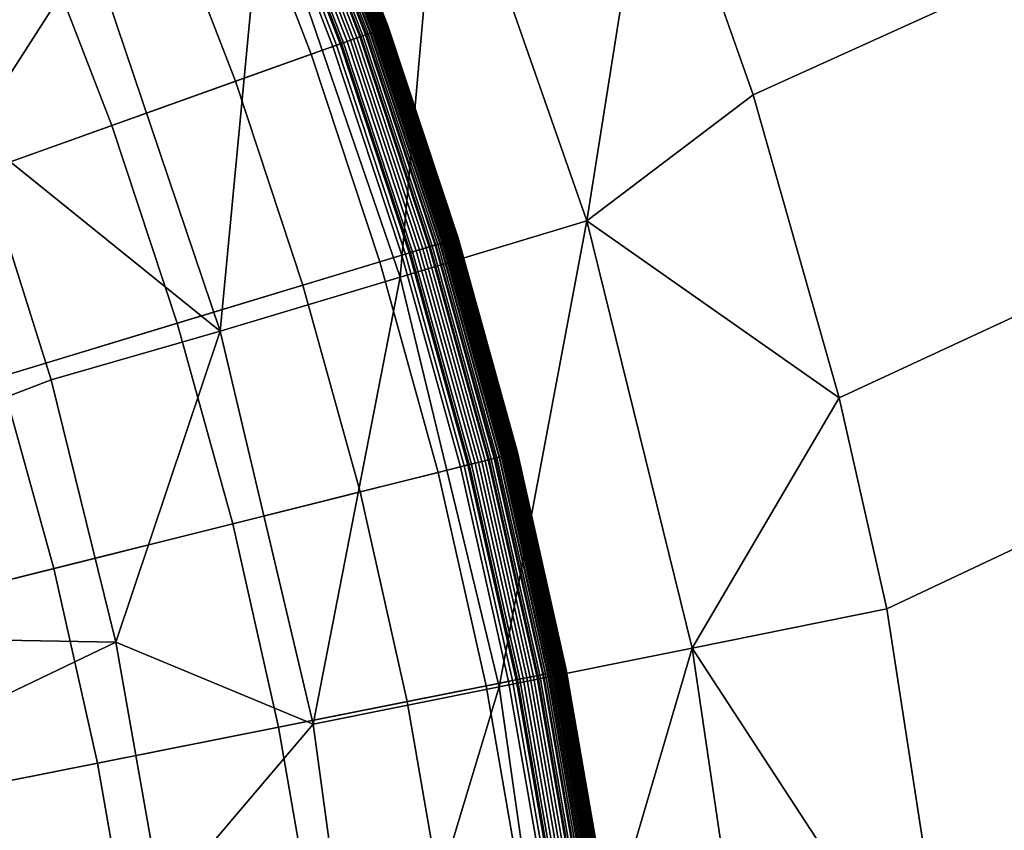
# Model space of a CAD drawing. Extents: x -97 to 72, y -152 to -77.
# Drawn here: x -9 to -8, y -114 to -113 of the extents above; entities that cross this region are included whole.
import ezdxf

# ---------------------------------------------------------------- set-up
doc = ezdxf.new("R2010")
doc.units = 0
doc.layers.add('KOREK-SOFT', color=7, linetype='CONTINUOUS')
doc.layers.add('WANNA', color=7, linetype='CONTINUOUS')

msp = doc.modelspace()

# ---------------------------------------------------------------- linework, layer by layer
at = {"layer": 'KOREK-SOFT'}
for points in [[(-8.6039, -112.4731, -39.3438), (-10.6813, -113.5835, -39.3438), (-10.725, -113.5063, -39.3438), (-8.7046, -112.2953, -39.3438)], [(-8.512, -112.6556, -39.3438), (-10.6414, -113.6627, -39.3438), (-10.6813, -113.5835, -39.3438), (-8.6039, -112.4731, -39.3438)], [(-8.4292, -112.8424, -39.3438), (-10.6055, -113.7438, -39.3438), (-10.6414, -113.6627, -39.3438), (-8.512, -112.6556, -39.3438)], [(-8.3228, -113.0213, -39.3314), (-8.3253, -113.0222, -39.3335), (-8.3994, -112.83, -39.3335), (-8.3969, -112.829, -39.3314)], [(-8.3244, -113.0218, -39.139), (-8.3209, -113.0206, -39.1415), (-8.3951, -112.8283, -39.1415), (-8.3985, -112.8297, -39.139)], [(-8.3204, -113.0204, -39.3292), (-8.3228, -113.0213, -39.3314), (-8.3969, -112.829, -39.3314), (-8.3946, -112.8281, -39.3292)], [(-8.3209, -113.0206, -39.1415), (-8.3188, -113.0198, -39.1433), (-8.393, -112.8274, -39.1433), (-8.3951, -112.8283, -39.1415)], [(-8.3182, -113.0196, -39.3269), (-8.3204, -113.0204, -39.3292), (-8.3946, -112.8281, -39.3292), (-8.3924, -112.8271, -39.3269)], [(-8.3188, -113.0198, -39.1433), (-8.3168, -113.0191, -39.145), (-8.3911, -112.8266, -39.145), (-8.393, -112.8274, -39.1433)], [(-8.3161, -113.0189, -39.3244), (-8.3182, -113.0196, -39.3269), (-8.3924, -112.8271, -39.3269), (-8.3903, -112.8263, -39.3244)], [(-8.3168, -113.0191, -39.145), (-8.315, -113.0185, -39.1468), (-8.3893, -112.8258, -39.1468), (-8.3911, -112.8266, -39.145)], [(-8.3141, -113.0182, -39.3218), (-8.3161, -113.0189, -39.3244), (-8.3903, -112.8263, -39.3244), (-8.3884, -112.8255, -39.3218)], [(-8.315, -113.0185, -39.1468), (-8.3133, -113.0179, -39.1486), (-8.3876, -112.8252, -39.1486), (-8.3893, -112.8258, -39.1468)], [(-8.3123, -113.0175, -39.3191), (-8.3141, -113.0182, -39.3218), (-8.3884, -112.8255, -39.3218), (-8.3867, -112.8248, -39.3191)], [(-8.3133, -113.0179, -39.1486), (-8.3118, -113.0173, -39.1504), (-8.3862, -112.8246, -39.1504), (-8.3876, -112.8252, -39.1486)], [(-8.3107, -113.0169, -39.3162), (-8.3123, -113.0175, -39.3191), (-8.3867, -112.8248, -39.3191), (-8.3851, -112.8241, -39.3162)], [(-8.3118, -113.0173, -39.1504), (-8.3104, -113.0168, -39.1523), (-8.3848, -112.824, -39.1523), (-8.3862, -112.8246, -39.1504)], [(-8.3092, -113.0164, -39.3133), (-8.3107, -113.0169, -39.3162), (-8.3851, -112.8241, -39.3162), (-8.3836, -112.8235, -39.3133)], [(-8.3104, -113.0168, -39.1523), (-8.3098, -113.0166, -39.1533), (-8.3842, -112.8237, -39.1533), (-8.3848, -112.824, -39.1523)], [(-8.3098, -113.0166, -39.1533), (-8.3092, -113.0164, -39.1543), (-8.3836, -112.8235, -39.1543), (-8.3842, -112.8237, -39.1533)], [(-8.3079, -113.016, -39.3102), (-8.3092, -113.0164, -39.3133), (-8.3836, -112.8235, -39.3133), (-8.3824, -112.823, -39.3102)], [(-8.3092, -113.0164, -39.1543), (-8.3086, -113.0162, -39.1554), (-8.3831, -112.8233, -39.1554), (-8.3836, -112.8235, -39.1543)], [(-8.3086, -113.0162, -39.1554), (-8.3081, -113.016, -39.1564), (-8.3825, -112.8231, -39.1564), (-8.3831, -112.8233, -39.1554)], [(-8.3081, -113.016, -39.1564), (-8.3076, -113.0158, -39.1575), (-8.3821, -112.8229, -39.1575), (-8.3825, -112.8231, -39.1564)], [(-8.3068, -113.0156, -39.3071), (-8.3079, -113.016, -39.3102), (-8.3824, -112.823, -39.3102), (-8.3813, -112.8225, -39.3071)], [(-8.3076, -113.0158, -39.1575), (-8.3072, -113.0157, -39.1586), (-8.3816, -112.8227, -39.1586), (-8.3821, -112.8229, -39.1575)], [(-8.3072, -113.0157, -39.1586), (-8.3068, -113.0155, -39.1598), (-8.3812, -112.8225, -39.1598), (-8.3816, -112.8227, -39.1586)], [(-8.3059, -113.0152, -39.3038), (-8.3068, -113.0156, -39.3071), (-8.3813, -112.8225, -39.3071), (-8.3804, -112.8222, -39.3038)], [(-8.3068, -113.0155, -39.1598), (-8.3064, -113.0154, -39.1609), (-8.3808, -112.8224, -39.1609), (-8.3812, -112.8225, -39.1598)], [(-8.3064, -113.0154, -39.1609), (-8.3057, -113.0152, -39.1634), (-8.3802, -112.8221, -39.1634), (-8.3808, -112.8224, -39.1609)], [(-8.3052, -113.015, -39.3005), (-8.3059, -113.0152, -39.3038), (-8.3804, -112.8222, -39.3038), (-8.3796, -112.8219, -39.3005)], [(-8.3057, -113.0152, -39.1634), (-8.3051, -113.015, -39.1659), (-8.3796, -112.8219, -39.1659), (-8.3802, -112.8221, -39.1634)], [(-8.3046, -113.0148, -39.2971), (-8.3052, -113.015, -39.3005), (-8.3796, -112.8219, -39.3005), (-8.3791, -112.8216, -39.2971)], [(-8.3051, -113.015, -39.1659), (-8.3047, -113.0148, -39.1687), (-8.3792, -112.8217, -39.1687), (-8.3796, -112.8219, -39.1659)], [(-8.3047, -113.0148, -39.1687), (-8.3044, -113.0147, -39.1716), (-8.3789, -112.8216, -39.1716), (-8.3792, -112.8217, -39.1687)], [(-8.3043, -113.0147, -39.2936), (-8.3046, -113.0148, -39.2971), (-8.3791, -112.8216, -39.2971), (-8.3788, -112.8215, -39.2936)], [(-8.3044, -113.0147, -39.1716), (-8.3042, -113.0146, -39.1746), (-8.3788, -112.8215, -39.1746), (-8.3789, -112.8216, -39.1716)], [(-8.3042, -113.0146, -39.1746), (-8.3042, -113.0146, -39.1779), (-8.3787, -112.8215, -39.1779), (-8.3788, -112.8215, -39.1746)], [(-8.3042, -113.0146, -39.29), (-8.3043, -113.0147, -39.2936), (-8.3788, -112.8215, -39.2936), (-8.3787, -112.8215, -39.29)], [(-8.3042, -113.0146, -39.1779), (-8.3042, -113.0146, -39.29), (-8.3787, -112.8215, -39.29), (-8.3787, -112.8215, -39.1779)], [(-8.3457, -113.0295, -39.3428), (-8.349, -113.0306, -39.3434), (-8.4226, -112.8397, -39.3434), (-8.4194, -112.8383, -39.3428)], [(-8.3477, -113.0302, -39.1248), (-8.3296, -113.0237, -39.1355), (-8.4037, -112.8318, -39.1355), (-8.4214, -112.8391, -39.1248)], [(-8.3425, -113.0283, -39.3421), (-8.3457, -113.0295, -39.3428), (-8.4194, -112.8383, -39.3428), (-8.4163, -112.837, -39.3421)], [(-8.3394, -113.0272, -39.3411), (-8.3425, -113.0283, -39.3421), (-8.4163, -112.837, -39.3421), (-8.4132, -112.8358, -39.3411)], [(-8.3364, -113.0261, -39.3399), (-8.3394, -113.0272, -39.3411), (-8.4132, -112.8358, -39.3411), (-8.4103, -112.8345, -39.3399)], [(-8.3334, -113.0251, -39.3386), (-8.3364, -113.0261, -39.3399), (-8.4103, -112.8345, -39.3399), (-8.4074, -112.8334, -39.3386)], [(-8.3306, -113.0241, -39.337), (-8.3334, -113.0251, -39.3386), (-8.4074, -112.8334, -39.3386), (-8.4046, -112.8322, -39.337)], [(-8.3279, -113.0231, -39.3353), (-8.3306, -113.0241, -39.337), (-8.4046, -112.8322, -39.337), (-8.4019, -112.8311, -39.3353)], [(-8.3296, -113.0237, -39.1355), (-8.3244, -113.0218, -39.139), (-8.3985, -112.8297, -39.139), (-8.4037, -112.8318, -39.1355)], [(-8.3253, -113.0222, -39.3335), (-8.3279, -113.0231, -39.3353), (-8.4019, -112.8311, -39.3353), (-8.3994, -112.83, -39.3335)], [(-8.3557, -113.033, -39.3438), (-10.5735, -113.8266, -39.3438), (-10.6055, -113.7438, -39.3438), (-8.4292, -112.8424, -39.3438)], [(-8.3757, -113.0402, -39.1097), (-8.3477, -113.0302, -39.1248), (-8.4214, -112.8391, -39.1248), (-8.4489, -112.8505, -39.1097)], [(-8.3523, -113.0318, -39.3437), (-8.3557, -113.033, -39.3438), (-8.4292, -112.8424, -39.3438), (-8.4259, -112.841, -39.3437)], [(-8.349, -113.0306, -39.3434), (-8.3523, -113.0318, -39.3437), (-8.4259, -112.841, -39.3437), (-8.4226, -112.8397, -39.3434)], [(-8.4461, -113.0654, -39.0757), (-8.3757, -113.0402, -39.1097), (-8.4489, -112.8505, -39.1097), (-8.518, -112.8792, -39.0757)], [(-8.561, -113.1065, -39.0264), (-8.4461, -113.0654, -39.0757), (-8.518, -112.8792, -39.0757), (-8.6307, -112.9258, -39.0264)], [(-8.7224, -113.1643, -38.9654), (-8.561, -113.1065, -39.0264), (-8.6307, -112.9258, -39.0264), (-8.7891, -112.9914, -38.9654)], [(-8.2581, -113.2169, -39.3314), (-8.2607, -113.2177, -39.3335), (-8.3253, -113.0222, -39.3335), (-8.3228, -113.0213, -39.3314)], [(-8.2598, -113.2174, -39.139), (-8.2562, -113.2163, -39.1415), (-8.3209, -113.0206, -39.1415), (-8.3244, -113.0218, -39.139)], [(-8.2557, -113.2162, -39.3292), (-8.2581, -113.2169, -39.3314), (-8.3228, -113.0213, -39.3314), (-8.3204, -113.0204, -39.3292)], [(-8.2562, -113.2163, -39.1415), (-8.2541, -113.2157, -39.1433), (-8.3188, -113.0198, -39.1433), (-8.3209, -113.0206, -39.1415)], [(-8.2534, -113.2155, -39.3269), (-8.2557, -113.2162, -39.3292), (-8.3204, -113.0204, -39.3292), (-8.3182, -113.0196, -39.3269)], [(-8.2541, -113.2157, -39.1433), (-8.2521, -113.2151, -39.145), (-8.3168, -113.0191, -39.145), (-8.3188, -113.0198, -39.1433)], [(-8.2513, -113.2148, -39.3244), (-8.2534, -113.2155, -39.3269), (-8.3182, -113.0196, -39.3269), (-8.3161, -113.0189, -39.3244)], [(-8.2521, -113.2151, -39.145), (-8.2502, -113.2145, -39.1468), (-8.315, -113.0185, -39.1468), (-8.3168, -113.0191, -39.145)], [(-8.2493, -113.2142, -39.3218), (-8.2513, -113.2148, -39.3244), (-8.3161, -113.0189, -39.3244), (-8.3141, -113.0182, -39.3218)], [(-8.2502, -113.2145, -39.1468), (-8.2485, -113.214, -39.1486), (-8.3133, -113.0179, -39.1486), (-8.315, -113.0185, -39.1468)], [(-8.2475, -113.2137, -39.3191), (-8.2493, -113.2142, -39.3218), (-8.3141, -113.0182, -39.3218), (-8.3123, -113.0175, -39.3191)], [(-8.2485, -113.214, -39.1486), (-8.247, -113.2135, -39.1504), (-8.3118, -113.0173, -39.1504), (-8.3133, -113.0179, -39.1486)], [(-8.2459, -113.2132, -39.3162), (-8.2475, -113.2137, -39.3191), (-8.3123, -113.0175, -39.3191), (-8.3107, -113.0169, -39.3162)], [(-8.247, -113.2135, -39.1504), (-8.2456, -113.2131, -39.1523), (-8.3104, -113.0168, -39.1523), (-8.3118, -113.0173, -39.1504)], [(-8.2444, -113.2127, -39.3133), (-8.2459, -113.2132, -39.3162), (-8.3107, -113.0169, -39.3162), (-8.3092, -113.0164, -39.3133)], [(-8.2456, -113.2131, -39.1523), (-8.2449, -113.2129, -39.1533), (-8.3098, -113.0166, -39.1533), (-8.3104, -113.0168, -39.1523)], [(-8.2449, -113.2129, -39.1533), (-8.2443, -113.2127, -39.1543), (-8.3092, -113.0164, -39.1543), (-8.3098, -113.0166, -39.1533)], [(-8.243, -113.2123, -39.3102), (-8.2444, -113.2127, -39.3133), (-8.3092, -113.0164, -39.3133), (-8.3079, -113.016, -39.3102)], [(-8.2443, -113.2127, -39.1543), (-8.2438, -113.2126, -39.1554), (-8.3086, -113.0162, -39.1554), (-8.3092, -113.0164, -39.1543)], [(-8.2438, -113.2126, -39.1554), (-8.2432, -113.2124, -39.1564), (-8.3081, -113.016, -39.1564), (-8.3086, -113.0162, -39.1554)], [(-8.2432, -113.2124, -39.1564), (-8.2427, -113.2122, -39.1575), (-8.3076, -113.0158, -39.1575), (-8.3081, -113.016, -39.1564)], [(-8.2419, -113.212, -39.3071), (-8.243, -113.2123, -39.3102), (-8.3079, -113.016, -39.3102), (-8.3068, -113.0156, -39.3071)], [(-8.2427, -113.2122, -39.1575), (-8.2423, -113.2121, -39.1586), (-8.3072, -113.0157, -39.1586), (-8.3076, -113.0158, -39.1575)], [(-8.2423, -113.2121, -39.1586), (-8.2419, -113.212, -39.1598), (-8.3068, -113.0155, -39.1598), (-8.3072, -113.0157, -39.1586)], [(-8.241, -113.2117, -39.3038), (-8.2419, -113.212, -39.3071), (-8.3068, -113.0156, -39.3071), (-8.3059, -113.0152, -39.3038)], [(-8.2419, -113.212, -39.1598), (-8.2415, -113.2119, -39.1609), (-8.3064, -113.0154, -39.1609), (-8.3068, -113.0155, -39.1598)], [(-8.2415, -113.2119, -39.1609), (-8.2408, -113.2116, -39.1634), (-8.3057, -113.0152, -39.1634), (-8.3064, -113.0154, -39.1609)], [(-8.2402, -113.2115, -39.3005), (-8.241, -113.2117, -39.3038), (-8.3059, -113.0152, -39.3038), (-8.3052, -113.015, -39.3005)], [(-8.2408, -113.2116, -39.1634), (-8.2402, -113.2115, -39.1659), (-8.3051, -113.015, -39.1659), (-8.3057, -113.0152, -39.1634)], [(-8.2397, -113.2113, -39.2971), (-8.2402, -113.2115, -39.3005), (-8.3052, -113.015, -39.3005), (-8.3046, -113.0148, -39.2971)], [(-8.2402, -113.2115, -39.1659), (-8.2398, -113.2114, -39.1687), (-8.3047, -113.0148, -39.1687), (-8.3051, -113.015, -39.1659)], [(-8.2398, -113.2114, -39.1687), (-8.2395, -113.2113, -39.1716), (-8.3044, -113.0147, -39.1716), (-8.3047, -113.0148, -39.1687)], [(-8.2394, -113.2112, -39.2936), (-8.2397, -113.2113, -39.2971), (-8.3046, -113.0148, -39.2971), (-8.3043, -113.0147, -39.2936)], [(-8.2395, -113.2113, -39.1716), (-8.2393, -113.2112, -39.1746), (-8.3042, -113.0146, -39.1746), (-8.3044, -113.0147, -39.1716)], [(-8.2393, -113.2112, -39.29), (-8.2394, -113.2112, -39.2936), (-8.3043, -113.0147, -39.2936), (-8.3042, -113.0146, -39.29)], [(-8.2393, -113.2112, -39.1746), (-8.2393, -113.2112, -39.1779), (-8.3042, -113.0146, -39.1779), (-8.3042, -113.0146, -39.1746)], [(-8.2393, -113.2112, -39.1779), (-8.2393, -113.2112, -39.29), (-8.3042, -113.0146, -39.29), (-8.3042, -113.0146, -39.1779)], [(-8.312, -113.2332, -39.1097), (-8.2835, -113.2246, -39.1248), (-8.3477, -113.0302, -39.1248), (-8.3757, -113.0402, -39.1097)], [(-8.2848, -113.225, -39.3434), (-8.2882, -113.226, -39.3437), (-8.3523, -113.0318, -39.3437), (-8.349, -113.0306, -39.3434)], [(-8.2815, -113.224, -39.3428), (-8.2848, -113.225, -39.3434), (-8.349, -113.0306, -39.3434), (-8.3457, -113.0295, -39.3428)], [(-8.2835, -113.2246, -39.1248), (-8.2651, -113.219, -39.1355), (-8.3296, -113.0237, -39.1355), (-8.3477, -113.0302, -39.1248)], [(-8.2782, -113.223, -39.3421), (-8.2815, -113.224, -39.3428), (-8.3457, -113.0295, -39.3428), (-8.3425, -113.0283, -39.3421)], [(-8.275, -113.222, -39.3411), (-8.2782, -113.223, -39.3421), (-8.3425, -113.0283, -39.3421), (-8.3394, -113.0272, -39.3411)], [(-8.272, -113.2211, -39.3399), (-8.275, -113.222, -39.3411), (-8.3394, -113.0272, -39.3411), (-8.3364, -113.0261, -39.3399)], [(-8.269, -113.2202, -39.3386), (-8.272, -113.2211, -39.3399), (-8.3364, -113.0261, -39.3399), (-8.3334, -113.0251, -39.3386)], [(-8.2661, -113.2193, -39.337), (-8.269, -113.2202, -39.3386), (-8.3334, -113.0251, -39.3386), (-8.3306, -113.0241, -39.337)], [(-8.2633, -113.2185, -39.3353), (-8.2661, -113.2193, -39.337), (-8.3306, -113.0241, -39.337), (-8.3279, -113.0231, -39.3353)], [(-8.2651, -113.219, -39.1355), (-8.2598, -113.2174, -39.139), (-8.3244, -113.0218, -39.139), (-8.3296, -113.0237, -39.1355)], [(-8.2607, -113.2177, -39.3335), (-8.2633, -113.2185, -39.3353), (-8.3279, -113.0231, -39.3353), (-8.3253, -113.0222, -39.3335)], [(-8.2916, -113.2271, -39.3438), (-10.5457, -113.9108, -39.3438), (-10.5735, -113.8266, -39.3438), (-8.3557, -113.033, -39.3438)], [(-8.2882, -113.226, -39.3437), (-8.2916, -113.2271, -39.3438), (-8.3557, -113.033, -39.3438), (-8.3523, -113.0318, -39.3437)], [(-8.3835, -113.255, -39.0757), (-8.312, -113.2332, -39.1097), (-8.3757, -113.0402, -39.1097), (-8.4461, -113.0654, -39.0757)], [(-8.5003, -113.2904, -39.0264), (-8.3835, -113.255, -39.0757), (-8.4461, -113.0654, -39.0757), (-8.561, -113.1065, -39.0264)], [(-8.6643, -113.3401, -38.9654), (-8.5003, -113.2904, -39.0264), (-8.561, -113.1065, -39.0264), (-8.7224, -113.1643, -38.9654)], [(-8.1924, -113.4128, -39.3191), (-8.1943, -113.4133, -39.3218), (-8.2493, -113.2142, -39.3218), (-8.2475, -113.2137, -39.3191)], [(-8.1934, -113.4131, -39.1486), (-8.1919, -113.4127, -39.1504), (-8.247, -113.2135, -39.1504), (-8.2485, -113.214, -39.1486)], [(-8.1907, -113.4124, -39.3162), (-8.1924, -113.4128, -39.3191), (-8.2475, -113.2137, -39.3191), (-8.2459, -113.2132, -39.3162)], [(-8.1919, -113.4127, -39.1504), (-8.1905, -113.4123, -39.1523), (-8.2456, -113.2131, -39.1523), (-8.247, -113.2135, -39.1504)], [(-8.1892, -113.412, -39.3133), (-8.1907, -113.4124, -39.3162), (-8.2459, -113.2132, -39.3162), (-8.2444, -113.2127, -39.3133)], [(-8.1905, -113.4123, -39.1523), (-8.1898, -113.4122, -39.1533), (-8.2449, -113.2129, -39.1533), (-8.2456, -113.2131, -39.1523)], [(-8.1898, -113.4122, -39.1533), (-8.1892, -113.412, -39.1543), (-8.2443, -113.2127, -39.1543), (-8.2449, -113.2129, -39.1533)], [(-8.1879, -113.4117, -39.3102), (-8.1892, -113.412, -39.3133), (-8.2444, -113.2127, -39.3133), (-8.243, -113.2123, -39.3102)], [(-8.1892, -113.412, -39.1543), (-8.1886, -113.4119, -39.1554), (-8.2438, -113.2126, -39.1554), (-8.2443, -113.2127, -39.1543)], [(-8.1886, -113.4119, -39.1554), (-8.1881, -113.4117, -39.1564), (-8.2432, -113.2124, -39.1564), (-8.2438, -113.2126, -39.1554)], [(-8.1881, -113.4117, -39.1564), (-8.1876, -113.4116, -39.1575), (-8.2427, -113.2122, -39.1575), (-8.2432, -113.2124, -39.1564)], [(-8.1867, -113.4114, -39.3071), (-8.1879, -113.4117, -39.3102), (-8.243, -113.2123, -39.3102), (-8.2419, -113.212, -39.3071)], [(-8.1876, -113.4116, -39.1575), (-8.1871, -113.4115, -39.1586), (-8.2423, -113.2121, -39.1586), (-8.2427, -113.2122, -39.1575)], [(-8.1871, -113.4115, -39.1586), (-8.1867, -113.4114, -39.1598), (-8.2419, -113.212, -39.1598), (-8.2423, -113.2121, -39.1586)], [(-8.1858, -113.4111, -39.3038), (-8.1867, -113.4114, -39.3071), (-8.2419, -113.212, -39.3071), (-8.241, -113.2117, -39.3038)], [(-8.1867, -113.4114, -39.1598), (-8.1863, -113.4113, -39.1609), (-8.2415, -113.2119, -39.1609), (-8.2419, -113.212, -39.1598)], [(-8.1863, -113.4113, -39.1609), (-8.1856, -113.4111, -39.1634), (-8.2408, -113.2116, -39.1634), (-8.2415, -113.2119, -39.1609)], [(-8.185, -113.411, -39.3005), (-8.1858, -113.4111, -39.3038), (-8.241, -113.2117, -39.3038), (-8.2402, -113.2115, -39.3005)], [(-8.1856, -113.4111, -39.1634), (-8.185, -113.411, -39.1659), (-8.2402, -113.2115, -39.1659), (-8.2408, -113.2116, -39.1634)], [(-8.1845, -113.4108, -39.2971), (-8.185, -113.411, -39.3005), (-8.2402, -113.2115, -39.3005), (-8.2397, -113.2113, -39.2971)], [(-8.185, -113.411, -39.1659), (-8.1846, -113.4108, -39.1687), (-8.2398, -113.2114, -39.1687), (-8.2402, -113.2115, -39.1659)], [(-8.1846, -113.4108, -39.1687), (-8.1843, -113.4108, -39.1716), (-8.2395, -113.2113, -39.1716), (-8.2398, -113.2114, -39.1687)], [(-8.1841, -113.4107, -39.2936), (-8.1845, -113.4108, -39.2971), (-8.2397, -113.2113, -39.2971), (-8.2394, -113.2112, -39.2936)], [(-8.1843, -113.4108, -39.1716), (-8.1841, -113.4107, -39.1746), (-8.2393, -113.2112, -39.1746), (-8.2395, -113.2113, -39.1716)], [(-8.184, -113.4107, -39.29), (-8.1841, -113.4107, -39.2936), (-8.2394, -113.2112, -39.2936), (-8.2393, -113.2112, -39.29)], [(-8.1841, -113.4107, -39.1746), (-8.184, -113.4107, -39.1779), (-8.2393, -113.2112, -39.1779), (-8.2393, -113.2112, -39.1746)], [(-8.184, -113.4107, -39.1779), (-8.184, -113.4107, -39.29), (-8.2393, -113.2112, -39.29), (-8.2393, -113.2112, -39.1779)], [(-8.2289, -113.4219, -39.1248), (-8.2103, -113.4173, -39.1355), (-8.2651, -113.219, -39.1355), (-8.2835, -113.2246, -39.1248)], [(-8.2235, -113.4206, -39.3421), (-8.2268, -113.4214, -39.3428), (-8.2815, -113.224, -39.3428), (-8.2782, -113.223, -39.3421)], [(-8.2203, -113.4198, -39.3411), (-8.2235, -113.4206, -39.3421), (-8.2782, -113.223, -39.3421), (-8.275, -113.222, -39.3411)], [(-8.2172, -113.419, -39.3399), (-8.2203, -113.4198, -39.3411), (-8.275, -113.222, -39.3411), (-8.272, -113.2211, -39.3399)], [(-8.2142, -113.4183, -39.3386), (-8.2172, -113.419, -39.3399), (-8.272, -113.2211, -39.3399), (-8.269, -113.2202, -39.3386)], [(-8.2112, -113.4175, -39.337), (-8.2142, -113.4183, -39.3386), (-8.269, -113.2202, -39.3386), (-8.2661, -113.2193, -39.337)], [(-8.2084, -113.4168, -39.3353), (-8.2112, -113.4175, -39.337), (-8.2661, -113.2193, -39.337), (-8.2633, -113.2185, -39.3353)], [(-8.2103, -113.4173, -39.1355), (-8.2048, -113.4159, -39.139), (-8.2598, -113.2174, -39.139), (-8.2651, -113.219, -39.1355)], [(-8.2057, -113.4161, -39.3335), (-8.2084, -113.4168, -39.3353), (-8.2633, -113.2185, -39.3353), (-8.2607, -113.2177, -39.3335)], [(-8.2032, -113.4155, -39.3314), (-8.2057, -113.4161, -39.3335), (-8.2607, -113.2177, -39.3335), (-8.2581, -113.2169, -39.3314)], [(-8.2048, -113.4159, -39.139), (-8.2012, -113.415, -39.1415), (-8.2562, -113.2163, -39.1415), (-8.2598, -113.2174, -39.139)], [(-8.2007, -113.4149, -39.3292), (-8.2032, -113.4155, -39.3314), (-8.2581, -113.2169, -39.3314), (-8.2557, -113.2162, -39.3292)], [(-8.2012, -113.415, -39.1415), (-8.199, -113.4145, -39.1433), (-8.2541, -113.2157, -39.1433), (-8.2562, -113.2163, -39.1415)], [(-8.1984, -113.4143, -39.3269), (-8.2007, -113.4149, -39.3292), (-8.2557, -113.2162, -39.3292), (-8.2534, -113.2155, -39.3269)], [(-8.199, -113.4145, -39.1433), (-8.197, -113.414, -39.145), (-8.2521, -113.2151, -39.145), (-8.2541, -113.2157, -39.1433)], [(-8.1963, -113.4138, -39.3244), (-8.1984, -113.4143, -39.3269), (-8.2534, -113.2155, -39.3269), (-8.2513, -113.2148, -39.3244)], [(-8.197, -113.414, -39.145), (-8.1951, -113.4135, -39.1468), (-8.2502, -113.2145, -39.1468), (-8.2521, -113.2151, -39.145)], [(-8.1943, -113.4133, -39.3218), (-8.1963, -113.4138, -39.3244), (-8.2513, -113.2148, -39.3244), (-8.2493, -113.2142, -39.3218)], [(-8.1951, -113.4135, -39.1468), (-8.1934, -113.4131, -39.1486), (-8.2485, -113.214, -39.1486), (-8.2502, -113.2145, -39.1468)], [(-8.2371, -113.424, -39.3438), (-10.522, -113.9963, -39.3438), (-10.5457, -113.9108, -39.3438), (-8.2916, -113.2271, -39.3438)], [(-8.2577, -113.4292, -39.1097), (-8.2289, -113.4219, -39.1248), (-8.2835, -113.2246, -39.1248), (-8.312, -113.2332, -39.1097)], [(-8.2336, -113.4231, -39.3437), (-8.2371, -113.424, -39.3438), (-8.2916, -113.2271, -39.3438), (-8.2882, -113.226, -39.3437)], [(-8.2302, -113.4223, -39.3434), (-8.2336, -113.4231, -39.3437), (-8.2882, -113.226, -39.3437), (-8.2848, -113.225, -39.3434)], [(-8.2268, -113.4214, -39.3428), (-8.2302, -113.4223, -39.3434), (-8.2848, -113.225, -39.3434), (-8.2815, -113.224, -39.3428)], [(-8.3303, -113.4473, -39.0757), (-8.2577, -113.4292, -39.1097), (-8.312, -113.2332, -39.1097), (-8.3835, -113.255, -39.0757)], [(-8.4486, -113.477, -39.0264), (-8.3303, -113.4473, -39.0757), (-8.3835, -113.255, -39.0757), (-8.5003, -113.2904, -39.0264)], [(-8.6149, -113.5186, -38.9654), (-8.4486, -113.477, -39.0264), (-8.5003, -113.2904, -39.0264), (-8.6643, -113.3401, -38.9654)], [(-8.8313, -113.5728, -38.8961), (-8.6149, -113.5186, -38.9654), (-8.6643, -113.3401, -38.9654), (-8.8778, -113.4049, -38.8961)], [(-8.1597, -113.6169, -39.139), (-8.1561, -113.6162, -39.1415), (-8.2012, -113.415, -39.1415), (-8.2048, -113.4159, -39.139)], [(-8.1556, -113.6161, -39.3292), (-8.158, -113.6165, -39.3314), (-8.2032, -113.4155, -39.3314), (-8.2007, -113.4149, -39.3292)], [(-8.1561, -113.6162, -39.1415), (-8.1539, -113.6157, -39.1433), (-8.199, -113.4145, -39.1433), (-8.2012, -113.415, -39.1415)], [(-8.1532, -113.6156, -39.3269), (-8.1556, -113.6161, -39.3292), (-8.2007, -113.4149, -39.3292), (-8.1984, -113.4143, -39.3269)], [(-8.1539, -113.6157, -39.1433), (-8.1518, -113.6153, -39.145), (-8.197, -113.414, -39.145), (-8.199, -113.4145, -39.1433)], [(-8.151, -113.6152, -39.3244), (-8.1532, -113.6156, -39.3269), (-8.1984, -113.4143, -39.3269), (-8.1963, -113.4138, -39.3244)], [(-8.1518, -113.6153, -39.145), (-8.1499, -113.6149, -39.1468), (-8.1951, -113.4135, -39.1468), (-8.197, -113.414, -39.145)], [(-8.149, -113.6148, -39.3218), (-8.151, -113.6152, -39.3244), (-8.1963, -113.4138, -39.3244), (-8.1943, -113.4133, -39.3218)], [(-8.1499, -113.6149, -39.1468), (-8.1482, -113.6146, -39.1486), (-8.1934, -113.4131, -39.1486), (-8.1951, -113.4135, -39.1468)], [(-8.1471, -113.6144, -39.3191), (-8.149, -113.6148, -39.3218), (-8.1943, -113.4133, -39.3218), (-8.1924, -113.4128, -39.3191)], [(-8.1482, -113.6146, -39.1486), (-8.1466, -113.6143, -39.1504), (-8.1919, -113.4127, -39.1504), (-8.1934, -113.4131, -39.1486)], [(-8.1454, -113.614, -39.3162), (-8.1471, -113.6144, -39.3191), (-8.1924, -113.4128, -39.3191), (-8.1907, -113.4124, -39.3162)], [(-8.1466, -113.6143, -39.1504), (-8.1452, -113.614, -39.1523), (-8.1905, -113.4123, -39.1523), (-8.1919, -113.4127, -39.1504)], [(-8.1439, -113.6137, -39.3133), (-8.1454, -113.614, -39.3162), (-8.1907, -113.4124, -39.3162), (-8.1892, -113.412, -39.3133)], [(-8.1452, -113.614, -39.1523), (-8.1445, -113.6139, -39.1533), (-8.1898, -113.4122, -39.1533), (-8.1905, -113.4123, -39.1523)], [(-8.1445, -113.6139, -39.1533), (-8.1439, -113.6137, -39.1543), (-8.1892, -113.412, -39.1543), (-8.1898, -113.4122, -39.1533)], [(-8.1426, -113.6135, -39.3102), (-8.1439, -113.6137, -39.3133), (-8.1892, -113.412, -39.3133), (-8.1879, -113.4117, -39.3102)], [(-8.1439, -113.6137, -39.1543), (-8.1433, -113.6136, -39.1554), (-8.1886, -113.4119, -39.1554), (-8.1892, -113.412, -39.1543)], [(-8.1433, -113.6136, -39.1554), (-8.1428, -113.6135, -39.1564), (-8.1881, -113.4117, -39.1564), (-8.1886, -113.4119, -39.1554)], [(-8.1428, -113.6135, -39.1564), (-8.1423, -113.6134, -39.1575), (-8.1876, -113.4116, -39.1575), (-8.1881, -113.4117, -39.1564)], [(-8.1414, -113.6132, -39.3071), (-8.1426, -113.6135, -39.3102), (-8.1879, -113.4117, -39.3102), (-8.1867, -113.4114, -39.3071)], [(-8.1423, -113.6134, -39.1575), (-8.1418, -113.6133, -39.1586), (-8.1871, -113.4115, -39.1586), (-8.1876, -113.4116, -39.1575)], [(-8.1418, -113.6133, -39.1586), (-8.1413, -113.6132, -39.1598), (-8.1867, -113.4114, -39.1598), (-8.1871, -113.4115, -39.1586)], [(-8.1404, -113.613, -39.3038), (-8.1414, -113.6132, -39.3071), (-8.1867, -113.4114, -39.3071), (-8.1858, -113.4111, -39.3038)], [(-8.1413, -113.6132, -39.1598), (-8.1409, -113.6131, -39.1609), (-8.1863, -113.4113, -39.1609), (-8.1867, -113.4114, -39.1598)], [(-8.1409, -113.6131, -39.1609), (-8.1402, -113.613, -39.1634), (-8.1856, -113.4111, -39.1634), (-8.1863, -113.4113, -39.1609)], [(-8.1397, -113.6129, -39.3005), (-8.1404, -113.613, -39.3038), (-8.1858, -113.4111, -39.3038), (-8.185, -113.411, -39.3005)], [(-8.1402, -113.613, -39.1634), (-8.1397, -113.6129, -39.1659), (-8.185, -113.411, -39.1659), (-8.1856, -113.4111, -39.1634)], [(-8.1397, -113.6129, -39.1659), (-8.1392, -113.6128, -39.1687), (-8.1846, -113.4108, -39.1687), (-8.185, -113.411, -39.1659)], [(-8.1391, -113.6128, -39.2971), (-8.1397, -113.6129, -39.3005), (-8.185, -113.411, -39.3005), (-8.1845, -113.4108, -39.2971)], [(-8.1392, -113.6128, -39.1687), (-8.1389, -113.6127, -39.1716), (-8.1843, -113.4108, -39.1716), (-8.1846, -113.4108, -39.1687)], [(-8.1388, -113.6127, -39.2936), (-8.1391, -113.6128, -39.2971), (-8.1845, -113.4108, -39.2971), (-8.1841, -113.4107, -39.2936)], [(-8.1389, -113.6127, -39.1716), (-8.1387, -113.6127, -39.1746), (-8.1841, -113.4107, -39.1746), (-8.1843, -113.4108, -39.1716)], [(-8.1387, -113.6127, -39.1746), (-8.1387, -113.6127, -39.1779), (-8.184, -113.4107, -39.1779), (-8.1841, -113.4107, -39.1746)], [(-8.1387, -113.6127, -39.29), (-8.1388, -113.6127, -39.2936), (-8.1841, -113.4107, -39.2936), (-8.184, -113.4107, -39.29)], [(-8.1387, -113.6127, -39.1779), (-8.1387, -113.6127, -39.29), (-8.184, -113.4107, -39.29), (-8.184, -113.4107, -39.1779)], [(-8.1923, -113.6234, -39.3438), (-10.5026, -114.0829, -39.3438), (-10.522, -113.9963, -39.3438), (-8.2371, -113.424, -39.3438)], [(-8.2132, -113.6275, -39.1097), (-8.184, -113.6217, -39.1248), (-8.2289, -113.4219, -39.1248), (-8.2577, -113.4292, -39.1097)], [(-8.1888, -113.6227, -39.3437), (-8.1923, -113.6234, -39.3438), (-8.2371, -113.424, -39.3438), (-8.2336, -113.4231, -39.3437)], [(-8.1853, -113.622, -39.3434), (-8.1888, -113.6227, -39.3437), (-8.2336, -113.4231, -39.3437), (-8.2302, -113.4223, -39.3434)], [(-8.1819, -113.6213, -39.3428), (-8.1853, -113.622, -39.3434), (-8.2302, -113.4223, -39.3434), (-8.2268, -113.4214, -39.3428)], [(-8.184, -113.6217, -39.1248), (-8.1652, -113.618, -39.1355), (-8.2103, -113.4173, -39.1355), (-8.2289, -113.4219, -39.1248)], [(-8.1786, -113.6206, -39.3421), (-8.1819, -113.6213, -39.3428), (-8.2268, -113.4214, -39.3428), (-8.2235, -113.4206, -39.3421)], [(-8.1754, -113.62, -39.3411), (-8.1786, -113.6206, -39.3421), (-8.2235, -113.4206, -39.3421), (-8.2203, -113.4198, -39.3411)], [(-8.1722, -113.6194, -39.3399), (-8.1754, -113.62, -39.3411), (-8.2203, -113.4198, -39.3411), (-8.2172, -113.419, -39.3399)], [(-8.1691, -113.6188, -39.3386), (-8.1722, -113.6194, -39.3399), (-8.2172, -113.419, -39.3399), (-8.2142, -113.4183, -39.3386)], [(-8.1662, -113.6182, -39.337), (-8.1691, -113.6188, -39.3386), (-8.2142, -113.4183, -39.3386), (-8.2112, -113.4175, -39.337)], [(-8.1633, -113.6176, -39.3353), (-8.1662, -113.6182, -39.337), (-8.2112, -113.4175, -39.337), (-8.2084, -113.4168, -39.3353)], [(-8.1652, -113.618, -39.1355), (-8.1597, -113.6169, -39.139), (-8.2048, -113.4159, -39.139), (-8.2103, -113.4173, -39.1355)], [(-8.1606, -113.6171, -39.3335), (-8.1633, -113.6176, -39.3353), (-8.2084, -113.4168, -39.3353), (-8.2057, -113.4161, -39.3335)], [(-8.158, -113.6165, -39.3314), (-8.1606, -113.6171, -39.3335), (-8.2057, -113.4161, -39.3335), (-8.2032, -113.4155, -39.3314)], [(-8.2865, -113.6421, -39.0757), (-8.2132, -113.6275, -39.1097), (-8.2577, -113.4292, -39.1097), (-8.3303, -113.4473, -39.0757)], [(-8.4062, -113.6659, -39.0264), (-8.2865, -113.6421, -39.0757), (-8.3303, -113.4473, -39.0757), (-8.4486, -113.477, -39.0264)], [(-8.5743, -113.6994, -38.9654), (-8.4062, -113.6659, -39.0264), (-8.4486, -113.477, -39.0264), (-8.6149, -113.5186, -38.9654)], [(-8.7931, -113.7429, -38.8961), (-8.5743, -113.6994, -38.9654), (-8.6149, -113.5186, -38.9654), (-8.8313, -113.5728, -38.8961)], [(-8.1228, -113.8196, -39.3314), (-8.1254, -113.82, -39.3335), (-8.1606, -113.6171, -39.3335), (-8.158, -113.6165, -39.3314)], [(-8.1245, -113.8198, -39.139), (-8.1208, -113.8193, -39.1415), (-8.1561, -113.6162, -39.1415), (-8.1597, -113.6169, -39.139)], [(-8.1203, -113.8192, -39.3292), (-8.1228, -113.8196, -39.3314), (-8.158, -113.6165, -39.3314), (-8.1556, -113.6161, -39.3292)], [(-8.1208, -113.8193, -39.1415), (-8.1186, -113.8189, -39.1433), (-8.1539, -113.6157, -39.1433), (-8.1561, -113.6162, -39.1415)], [(-8.118, -113.8188, -39.3269), (-8.1203, -113.8192, -39.3292), (-8.1556, -113.6161, -39.3292), (-8.1532, -113.6156, -39.3269)], [(-8.1186, -113.8189, -39.1433), (-8.1165, -113.8186, -39.145), (-8.1518, -113.6153, -39.145), (-8.1539, -113.6157, -39.1433)], [(-8.1158, -113.8185, -39.3244), (-8.118, -113.8188, -39.3269), (-8.1532, -113.6156, -39.3269), (-8.151, -113.6152, -39.3244)], [(-8.1165, -113.8186, -39.145), (-8.1146, -113.8184, -39.1468), (-8.1499, -113.6149, -39.1468), (-8.1518, -113.6153, -39.145)], [(-8.1137, -113.8182, -39.3218), (-8.1158, -113.8185, -39.3244), (-8.151, -113.6152, -39.3244), (-8.149, -113.6148, -39.3218)], [(-8.1146, -113.8184, -39.1468), (-8.1129, -113.8181, -39.1486), (-8.1482, -113.6146, -39.1486), (-8.1499, -113.6149, -39.1468)], [(-8.1118, -113.8179, -39.3191), (-8.1137, -113.8182, -39.3218), (-8.149, -113.6148, -39.3218), (-8.1471, -113.6144, -39.3191)], [(-8.1129, -113.8181, -39.1486), (-8.1113, -113.8179, -39.1504), (-8.1466, -113.6143, -39.1504), (-8.1482, -113.6146, -39.1486)], [(-8.1101, -113.8177, -39.3162), (-8.1118, -113.8179, -39.3191), (-8.1471, -113.6144, -39.3191), (-8.1454, -113.614, -39.3162)], [(-8.1113, -113.8179, -39.1504), (-8.1098, -113.8176, -39.1523), (-8.1452, -113.614, -39.1523), (-8.1466, -113.6143, -39.1504)], [(-8.1086, -113.8175, -39.3133), (-8.1101, -113.8177, -39.3162), (-8.1454, -113.614, -39.3162), (-8.1439, -113.6137, -39.3133)], [(-8.1098, -113.8176, -39.1523), (-8.1092, -113.8175, -39.1533), (-8.1445, -113.6139, -39.1533), (-8.1452, -113.614, -39.1523)], [(-8.1092, -113.8175, -39.1533), (-8.1085, -113.8175, -39.1543), (-8.1439, -113.6137, -39.1543), (-8.1445, -113.6139, -39.1533)], [(-8.1072, -113.8173, -39.3102), (-8.1086, -113.8175, -39.3133), (-8.1439, -113.6137, -39.3133), (-8.1426, -113.6135, -39.3102)], [(-8.1085, -113.8175, -39.1543), (-8.108, -113.8174, -39.1554), (-8.1433, -113.6136, -39.1554), (-8.1439, -113.6137, -39.1543)], [(-8.108, -113.8174, -39.1554), (-8.1074, -113.8173, -39.1564), (-8.1428, -113.6135, -39.1564), (-8.1433, -113.6136, -39.1554)], [(-8.1074, -113.8173, -39.1564), (-8.1069, -113.8172, -39.1575), (-8.1423, -113.6134, -39.1575), (-8.1428, -113.6135, -39.1564)], [(-8.106, -113.8171, -39.3071), (-8.1072, -113.8173, -39.3102), (-8.1426, -113.6135, -39.3102), (-8.1414, -113.6132, -39.3071)], [(-8.1069, -113.8172, -39.1575), (-8.1064, -113.8171, -39.1586), (-8.1418, -113.6133, -39.1586), (-8.1423, -113.6134, -39.1575)], [(-8.1064, -113.8171, -39.1586), (-8.106, -113.8171, -39.1598), (-8.1413, -113.6132, -39.1598), (-8.1418, -113.6133, -39.1586)], [(-8.1051, -113.8169, -39.3038), (-8.106, -113.8171, -39.3071), (-8.1414, -113.6132, -39.3071), (-8.1404, -113.613, -39.3038)], [(-8.106, -113.8171, -39.1598), (-8.1056, -113.817, -39.1609), (-8.1409, -113.6131, -39.1609), (-8.1413, -113.6132, -39.1598)], [(-8.1056, -113.817, -39.1609), (-8.1049, -113.8169, -39.1634), (-8.1402, -113.613, -39.1634), (-8.1409, -113.6131, -39.1609)], [(-8.1043, -113.8168, -39.3005), (-8.1051, -113.8169, -39.3038), (-8.1404, -113.613, -39.3038), (-8.1397, -113.6129, -39.3005)], [(-8.1049, -113.8169, -39.1634), (-8.1043, -113.8168, -39.1659), (-8.1397, -113.6129, -39.1659), (-8.1402, -113.613, -39.1634)], [(-8.1043, -113.8168, -39.1659), (-8.1038, -113.8168, -39.1687), (-8.1392, -113.6128, -39.1687), (-8.1397, -113.6129, -39.1659)], [(-8.1037, -113.8167, -39.2971), (-8.1043, -113.8168, -39.3005), (-8.1397, -113.6129, -39.3005), (-8.1391, -113.6128, -39.2971)], [(-8.1038, -113.8168, -39.1687), (-8.1035, -113.8167, -39.1716), (-8.1389, -113.6127, -39.1716), (-8.1392, -113.6128, -39.1687)], [(-8.1034, -113.8167, -39.2936), (-8.1037, -113.8167, -39.2971), (-8.1391, -113.6128, -39.2971), (-8.1388, -113.6127, -39.2936)], [(-8.1035, -113.8167, -39.1716), (-8.1033, -113.8167, -39.1746), (-8.1387, -113.6127, -39.1746), (-8.1389, -113.6127, -39.1716)], [(-8.1033, -113.8167, -39.29), (-8.1034, -113.8167, -39.2936), (-8.1388, -113.6127, -39.2936), (-8.1387, -113.6127, -39.29)], [(-8.1033, -113.8167, -39.1746), (-8.1033, -113.8167, -39.1779), (-8.1387, -113.6127, -39.1779), (-8.1387, -113.6127, -39.1746)], [(-8.1033, -113.8167, -39.1779), (-8.1033, -113.8167, -39.29), (-8.1387, -113.6127, -39.29), (-8.1387, -113.6127, -39.1779)], [(-8.1574, -113.8247, -39.3438), (-10.4874, -114.1703, -39.3438), (-10.5026, -114.0829, -39.3438), (-8.1923, -113.6234, -39.3438)], [(-8.1785, -113.8278, -39.1097), (-8.149, -113.8234, -39.1248), (-8.184, -113.6217, -39.1248), (-8.2132, -113.6275, -39.1097)], [(-8.1538, -113.8242, -39.3437), (-8.1574, -113.8247, -39.3438), (-8.1923, -113.6234, -39.3438), (-8.1888, -113.6227, -39.3437)], [(-8.1503, -113.8237, -39.3434), (-8.1538, -113.8242, -39.3437), (-8.1888, -113.6227, -39.3437), (-8.1853, -113.622, -39.3434)], [(-8.1469, -113.8231, -39.3428), (-8.1503, -113.8237, -39.3434), (-8.1853, -113.622, -39.3434), (-8.1819, -113.6213, -39.3428)], [(-8.149, -113.8234, -39.1248), (-8.13, -113.8206, -39.1355), (-8.1652, -113.618, -39.1355), (-8.184, -113.6217, -39.1248)], [(-8.1436, -113.8226, -39.3421), (-8.1469, -113.8231, -39.3428), (-8.1819, -113.6213, -39.3428), (-8.1786, -113.6206, -39.3421)], [(-8.1403, -113.8222, -39.3411), (-8.1436, -113.8226, -39.3421), (-8.1786, -113.6206, -39.3421), (-8.1754, -113.62, -39.3411)], [(-8.1371, -113.8217, -39.3399), (-8.1403, -113.8222, -39.3411), (-8.1754, -113.62, -39.3411), (-8.1722, -113.6194, -39.3399)], [(-8.134, -113.8212, -39.3386), (-8.1371, -113.8217, -39.3399), (-8.1722, -113.6194, -39.3399), (-8.1691, -113.6188, -39.3386)], [(-8.131, -113.8208, -39.337), (-8.134, -113.8212, -39.3386), (-8.1691, -113.6188, -39.3386), (-8.1662, -113.6182, -39.337)], [(-8.1282, -113.8204, -39.3353), (-8.131, -113.8208, -39.337), (-8.1662, -113.6182, -39.337), (-8.1633, -113.6176, -39.3353)], [(-8.13, -113.8206, -39.1355), (-8.1245, -113.8198, -39.139), (-8.1597, -113.6169, -39.139), (-8.1652, -113.618, -39.1355)], [(-8.1254, -113.82, -39.3335), (-8.1282, -113.8204, -39.3353), (-8.1633, -113.6176, -39.3353), (-8.1606, -113.6171, -39.3335)], [(-8.2524, -113.8388, -39.0757), (-8.1785, -113.8278, -39.1097), (-8.2132, -113.6275, -39.1097), (-8.2865, -113.6421, -39.0757)], [(-8.3731, -113.8567, -39.0264), (-8.2524, -113.8388, -39.0757), (-8.2865, -113.6421, -39.0757), (-8.4062, -113.6659, -39.0264)], [(-8.5426, -113.8818, -38.9654), (-8.3731, -113.8567, -39.0264), (-8.4062, -113.6659, -39.0264), (-8.5743, -113.6994, -38.9654)], [(-8.7633, -113.9146, -38.8961), (-8.5426, -113.8818, -38.9654), (-8.5743, -113.6994, -38.9654), (-8.7931, -113.7429, -38.8961)]]:
    msp.add_3dface(points, dxfattribs=at)
at = {"layer": 'WANNA'}
for points in [[(-96.1735, -77.6728, -59.5), (-96.1735, -146.7616, -59.5), (24.6729, -146.7616, -59.5)], [(64.1279, -77.6728, -59.5), (-96.1735, -77.6728, -59.5), (24.6729, -146.7616, -59.5)], [(-7.9648, -113.078, -40), (-8.0589, -112.8116, -40), (23.0837, -98.9793, -40)], [(-7.8849, -113.3598, -40), (-7.9648, -113.078, -40), (23.0837, -98.9793, -40)], [(-7.8407, -113.5559, -40), (-7.8849, -113.3598, -40), (23.0837, -98.9793, -40)], [(-7.7773, -113.9672, -40), (-7.8407, -113.5559, -40), (23.0837, -98.9793, -40)], [(-7.76, -114.182, -40), (-7.7773, -113.9672, -40), (23.0837, -98.9793, -40)], [(-7.7534, -114.4023, -40), (-7.76, -114.182, -40), (23.0837, -98.9793, -40)], [(23.0837, -98.9793, -40), (23.0837, -129.9349, -40), (-7.7534, -114.4023, -40)], [(-8.4205, -112.8761, -40.047), (-8.2546, -112.8085, -40.0117), (-8.293, -113.2474, -40.048)], [(-8.1196, -113.1953, -40.012), (-8.293, -113.2474, -40.048), (-8.2546, -112.8085, -40.0117)], [(-8.2546, -112.8085, -40.0117), (-8.0589, -112.8116, -40), (-8.1196, -113.1953, -40.012)], [(-8.0589, -112.8116, -40), (-7.9648, -113.078, -40), (-8.1196, -113.1953, -40.012)], [(-8.5807, -112.9414, -40.1054), (-8.4205, -112.8761, -40.047), (-8.4603, -113.2978, -40.1076)], [(-8.293, -113.2474, -40.048), (-8.4603, -113.2978, -40.1076), (-8.4205, -112.8761, -40.047)], [(-8.6904, -113.1125, -40.1866), (-8.7684, -112.9097, -40.1844), (-8.5807, -112.9414, -40.1054)], [(-8.5807, -112.9414, -40.1054), (-8.4603, -113.2978, -40.1076), (-8.6904, -113.1125, -40.1866)], [(-7.9648, -113.078, -40), (-7.8849, -113.3598, -40), (-8.1196, -113.1953, -40.012)], [(-8.6904, -113.1125, -40.1866), (-8.6175, -113.3431, -40.1892), (-9.222, -113.5753, -40.5638)], [(-8.6175, -113.3431, -40.1892), (-8.6904, -113.1125, -40.1866), (-8.4603, -113.2978, -40.1076)], [(-8.293, -113.2474, -40.048), (-8.1196, -113.1953, -40.012), (-8.2011, -113.6284, -40.0491)], [(-8.0216, -113.5925, -40.0122), (-8.2011, -113.6284, -40.0491), (-8.1196, -113.1953, -40.012)], [(-8.0216, -113.5925, -40.0122), (-8.1196, -113.1953, -40.012), (-7.8849, -113.3598, -40)], [(-8.4603, -113.2978, -40.1076), (-8.293, -113.2474, -40.048), (-8.3741, -113.6631, -40.11)], [(-8.2011, -113.6284, -40.0491), (-8.3741, -113.6631, -40.11), (-8.293, -113.2474, -40.048)], [(-8.5575, -113.587, -40.1918), (-8.6175, -113.3431, -40.1892), (-8.4603, -113.2978, -40.1076)], [(-8.3741, -113.6631, -40.11), (-8.5575, -113.587, -40.1918), (-8.4603, -113.2978, -40.1076)], [(-8.6175, -113.3431, -40.1892), (-8.5575, -113.587, -40.1918), (-9.222, -113.5753, -40.5638)], [(-7.8849, -113.3598, -40), (-7.8407, -113.5559, -40), (-8.0216, -113.5925, -40.0122)], [(-7.8407, -113.5559, -40), (-7.7773, -113.9672, -40), (-8.0216, -113.5925, -40.0122)], [(-9.1446, -113.8687, -40.5638), (-9.222, -113.5753, -40.5638), (-8.5575, -113.587, -40.1918)], [(-8.5575, -113.587, -40.1918), (-8.5147, -113.8292, -40.1946), (-9.1446, -113.8687, -40.5638)], [(-8.5147, -113.8292, -40.1946), (-8.5575, -113.587, -40.1918), (-8.3741, -113.6631, -40.11)], [(-8.2011, -113.6284, -40.0491), (-8.0216, -113.5925, -40.0122), (-8.146, -114.0156, -40.0502)], [(-7.962, -113.9965, -40.0125), (-8.146, -114.0156, -40.0502), (-8.0216, -113.5925, -40.0122)], [(-7.962, -113.9965, -40.0125), (-8.0216, -113.5925, -40.0122), (-7.7773, -113.9672, -40)], [(-8.3741, -113.6631, -40.11), (-8.2011, -113.6284, -40.0491), (-8.3234, -114.0339, -40.1125)], [(-8.146, -114.0156, -40.0502), (-8.3234, -114.0339, -40.1125), (-8.2011, -113.6284, -40.0491)], [(-8.3741, -113.6631, -40.11), (-8.3234, -114.0339, -40.1125), (-8.5147, -113.8292, -40.1946)]]:
    msp.add_3dface(points, dxfattribs=at)

doc.saveas('drawing.dxf')
